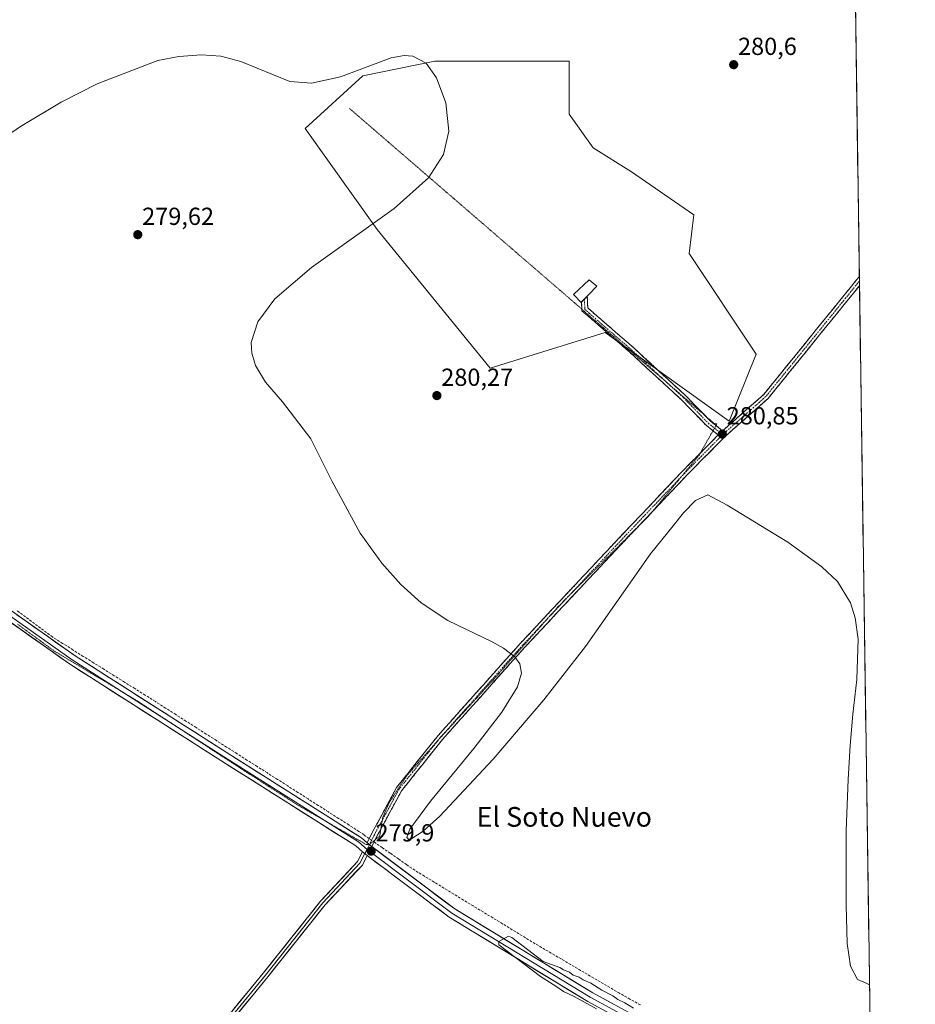
# Model space of a CAD drawing. Units: metres. Extents: x 597895 to 601363, y 4680538 to 4682900.
# Drawn here: x 600996 to 601359, y 4682183 to 4682582 of the extents above; entities that cross this region are included whole.
import ezdxf
from ezdxf.enums import TextEntityAlignment as Align

# ---------------------------------------------------------------- set-up
doc = ezdxf.new("R2010")
doc.units = ezdxf.units.M
doc.header["$MEASUREMENT"] = 0
for name, pattern in [('TRAZO_Y_PUNTO', [1, 0.5, -0.25, 0, -0.25]), ('TRAZOS2', [0.375, 0.25, -0.125]), ('TRAZOSX2', [1.5, 1, -0.5])]:
    doc.linetypes.add(name, pattern=pattern)
for name, color, linetype, lineweight in [('Arbolado forestal CxS', 92, 'Continuous', 0), ('Camino', 19, 'TRAZOSX2', 0), ('Camino Cxs', 19, 'Continuous', 0), ('Camino eje', 19, 'TRAZO_Y_PUNTO', 0), ('Carátula', 7, 'Continuous', 5), ('Corriente artificial lineal', 5, 'TRAZOSX2', 13), ('Corriente artificial lineal oculto', 135, 'TRAZO_Y_PUNTO', 13), ('Cultivos herbáceos CxS', 92, 'Continuous', 0), ('Curva de nivel normal', 36, 'Continuous', 0), ('Edificación', 1, 'Continuous', 13), ('Edificación Cxs', 1, 'Continuous', 13), ('Layer 0', 7, 'Continuous', 0), ('Municipio CxS', 142, 'Continuous', 0), ('Punto de cota en terreno', 7, 'Continuous', 0), ('Rótulo de punto de cota en terreno', 19, 'Continuous', 0), ('Texto cartográfico', 19, 'Continuous', 0), ('Vía pecuaria eje', 92, 'TRAZOS2', 0)]:
    doc.layers.add(name, color=color, linetype=linetype, lineweight=lineweight)
doc.styles.add('Arial', font='txt', dxfattribs={"height": 0.2})

# ---------------------------------------------------------------- blocks, each defined once
blk = doc.blocks.new('*U154')
at = {"layer": 'Cultivos herbáceos CxS', "color": 92, "linetype": 'Continuous', "lineweight": 0}
blk.add_polyline3d([(600529.13, 4682879.22, 279.55), (600571.26, 4682889.05, 279.82), (600791.39, 4682892.17, 280.31), (600812.56, 4682875.23, 280.3), (600848.83, 4682832.9, 280.53), (600878.62, 4682813.45, 280.68), (600903.63, 4682805.29, 280.91), (600935.43, 4682800.76, 280.76), (600965.41, 4682806.63, 280.75), (600995.51, 4682821.69, 280.81), (601026.7, 4682839.62, 280.76), (601043.89, 4682851.96, 280.98), (601053.59, 4682845.9, 281.02), (601117.11, 4682781.07, 280.9), (601134.94, 4682761.45, 280.74), (601157.21, 4682755.81, 280.68), (601181.4, 4682755.01, 280.78), (601215.25, 4682750.7, 280.8), (601245.87, 4682743.57, 280.77), (601272.82, 4682734.2, 280.68), (601331.54, 4682702.9, 280.78), (601332.95, 4682702.3, 280.77), (601358.89, 4680903.99, 277.1)], dxfattribs=at)
blk.add_polyline3d([(601283.44, 4682419.06, 280.78), (601294.35, 4682446.25, 280.7), (601267.12, 4682487.13, 280.69), (601269.06, 4682502.71, 280.66), (601243.77, 4682520.23, 280.56), (601228.2, 4682529.96, 280.54), (601218.47, 4682543.59, 280.51), (601218.47, 4682565.01, 280.38), (601197.26, 4682565.01, 280.3), (601163.99, 4682565.01, 280.41), (601134.81, 4682559.17, 280), (601111.46, 4682537.75, 279.67), (601140.64, 4682496.87, 280.1), (601186.45, 4682440.61, 280.38), (601233.15, 4682454.98, 280.92), (601257.1, 4682437.87, 281.06), (601283.44, 4682419.06, 280.78)], close=True, dxfattribs=at)
blk = doc.blocks.new('*U166')
at = {"layer": 'Curva de nivel normal', "color": 36, "linetype": 'Continuous', "lineweight": 0}
for points in [[(600962.79, 4682515.72, 280), (600996.02, 4682538.54, 280), (601012.5, 4682548.47, 280), (601027.08, 4682555.84, 280), (601051.71, 4682565.38, 280), (601060.13, 4682566.98, 280), (601069.39, 4682567.66, 280), (601077.23, 4682567.04, 280), (601085.28, 4682564.93, 280), (601105.15, 4682556.84, 280), (601113.94, 4682556.19, 280), (601125.75, 4682558.75, 280), (601146.31, 4682566.43, 280), (601151.51, 4682567.37, 280), (601155.13, 4682567.12, 280), (601160.52, 4682564.2, 280), (601164.7, 4682558.32, 280), (601168.43, 4682548.15, 280), (601169.68, 4682536.64, 280), (601167.55, 4682527.24, 280), (601161.39, 4682517.72, 280), (601147.51, 4682505.25, 280), (601113.92, 4682481.36, 280), (601099.16, 4682468.63, 280), (601092.19, 4682459.35, 280), (601089.56, 4682450.96, 280), (601089.74, 4682446.67, 280), (601091.27, 4682441.65, 280), (601095.38, 4682434.91, 280), (601102.16, 4682426.9, 280), (601113.67, 4682411.98, 280), (601122.31, 4682394.62, 280), (601133.75, 4682373.62, 280), (601142.46, 4682361.58, 280), (601150.28, 4682352.82, 280), (601158.52, 4682345.38, 280), (601169.26, 4682338.33, 280), (601187.29, 4682329.69, 280), (601191.8, 4682327.07, 280), (601196.43, 4682323.51, 280), (601198.51, 4682320.71, 280), (601199.22, 4682316.95, 280), (601197.5, 4682311.34, 280), (601191.13, 4682301.11, 280), (601179.81, 4682286.37, 280), (601162.25, 4682265.04, 280), (601153.87, 4682253.73, 280), (601152.7, 4682250.24, 280), (601153.35, 4682249.6, 280), (601154.73, 4682249.88, 280), (601159.27, 4682252.86, 280), (601166.04, 4682258.94, 280), (601187.64, 4682282, 280), (601208.16, 4682306.16, 280), (601225.07, 4682327.71, 280), (601251.43, 4682365.35, 280), (601260.61, 4682376.6, 280), (601264.82, 4682381.93, 280), (601269.8, 4682386.99, 280), (601274.73, 4682389.17, 280), (601282.62, 4682385.06, 280), (601307.17, 4682369.98, 280), (601320.97, 4682360.07, 280), (601327.29, 4682354.08, 280), (601332.58, 4682345.44, 280), (601334.52, 4682339.38, 280), (601335.77, 4682330.76, 280), (601335.23, 4682314.39, 280), (601333.51, 4682300.26, 280), (601332.48, 4682287.62, 280), (601331.68, 4682273.76, 280), (601330.83, 4682253.14, 280), (601330.78, 4682222.91, 280), (601331.2, 4682207.33, 280), (601332.58, 4682198.17, 280), (601335.42, 4682192.78, 280), (601338.92, 4682191.29, 280), (601340.01, 4682190.72, 280), (601340.33, 4682190.61, 280)], [(601244.55, 4682181.06, 280), (601241.05, 4682183.28, 280), (601238.18, 4682184.62, 280), (601236.26, 4682186.05, 280), (601231.73, 4682188.46, 280), (601227.34, 4682191.21, 280), (601224.15, 4682192.54, 280), (601222.52, 4682193.64, 280), (601220.07, 4682194.53, 280), (601218.57, 4682195.69, 280), (601216.14, 4682196.6, 280), (601214.69, 4682197.53, 280), (601208, 4682199.97, 280), (601195.26, 4682209.72, 280), (601193.93, 4682210.3, 280), (601190.03, 4682208.08, 280), (601189.99, 4682206.78, 280), (601206.86, 4682193.98, 280), (601213.1, 4682189.99, 280), (601216.16, 4682187.89, 280), (601220.46, 4682185.84, 280), (601229.52, 4682180.85, 280)]]:
    blk.add_polyline3d(points, dxfattribs=at)
blk = doc.blocks.new('5PATER')
at = {"layer": 'Carátula', "linetype": 'Continuous', "lineweight": 5}
h = blk.add_hatch(color=250, dxfattribs=at)
edge = h.paths.add_edge_path()
edge.add_ellipse((0, 0.01), major_axis=(-1.33, -1.34), ratio=0.999422, start_angle=0, end_angle=360)

msp = doc.modelspace()

# ---------------------------------------------------------------- linework, layer by layer
at = {"layer": 'Arbolado forestal CxS', "color": 92, "linetype": 'Continuous', "lineweight": 0}
msp.add_polyline3d([(601283.44, 4682419.06, 280.78), (601257.1, 4682437.87, 281.06), (601233.15, 4682454.98, 280.92), (601186.45, 4682440.61, 280.38), (601140.64, 4682496.87, 280.1), (601111.46, 4682537.75, 279.67), (601134.81, 4682559.17, 280), (601163.99, 4682565.01, 280.41), (601197.26, 4682565.01, 280.3), (601218.47, 4682565.01, 280.38), (601218.47, 4682543.59, 280.51), (601228.2, 4682529.96, 280.54), (601243.77, 4682520.23, 280.56), (601269.06, 4682502.71, 280.66), (601267.12, 4682487.13, 280.69), (601294.35, 4682446.25, 280.7), (601283.44, 4682419.06, 280.78)], close=True, dxfattribs=at)
msp.add_polyline3d([(601283.44, 4682419.06, 280.78), (601294.35, 4682446.25, 280.7), (601267.12, 4682487.13, 280.69), (601269.06, 4682502.71, 280.66), (601243.77, 4682520.23, 280.56), (601228.2, 4682529.96, 280.54), (601218.47, 4682543.59, 280.51), (601218.47, 4682565.01, 280.38), (601197.26, 4682565.01, 280.3), (601163.99, 4682565.01, 280.41), (601134.81, 4682559.17, 280), (601111.46, 4682537.75, 279.67), (601140.64, 4682496.87, 280.1), (601186.45, 4682440.61, 280.38), (601233.15, 4682454.98, 280.92), (601257.1, 4682437.87, 281.06), (601283.44, 4682419.06, 280.78)], dxfattribs=at)
at = {"layer": 'Camino', "color": 19, "linetype": 'TRAZOSX2', "lineweight": 0}
for points in [[(601280.7, 4682415.19), (601297.41, 4682429.94), (601336.19, 4682477.75)], [(601336.19, 4682477.75), (601336.22, 4682475.88)], [(601336.22, 4682475.88), (601336.24, 4682474.01)], [(601336.24, 4682474.01), (601299.15, 4682428.27), (601281.57, 4682412.75), (601266.37, 4682397.34), (601252.56, 4682382.77)], [(601223.54, 4682467.43), (601224.69, 4682468.63)], [(601223.64, 4682464.51), (601223.54, 4682467.43)], [(601224.69, 4682468.63), (601225.85, 4682469.83)], [(601225.85, 4682469.83), (601226.02, 4682465), (601244.66, 4682448.84), (601265.7, 4682429.49), (601273.42, 4682421.54)], [(601276.82, 4682415.22), (601274.15, 4682417.35), (601264.02, 4682427.76), (601243.06, 4682447.05), (601223.66, 4682463.87), (601223.64, 4682464.51)], [(601273.42, 4682421.54), (601275.76, 4682419.13), (601278.02, 4682417.33)], [(601278.95, 4682413.52), (601276.82, 4682415.22)], [(601278.02, 4682417.33), (601280.7, 4682415.19)], [(601271.69, 4682406.15), (601278.95, 4682413.52)], [(601136.54, 4682248.2), (601138.92, 4682252.89), (601148.51, 4682270.57), (601165.31, 4682291.63), (601198.79, 4682329.13), (601233.73, 4682366.4), (601264.64, 4682399.01), (601271.69, 4682406.15)], [(601252.56, 4682382.77), (601246.47, 4682376.35)], [(601246.47, 4682376.35), (601235.47, 4682364.75), (601200.56, 4682327.51), (601167.15, 4682290.08), (601150.51, 4682269.24), (601142.13, 4682253.77)], [(601142.13, 4682253.77), (601141.05, 4682251.78), (601139.84, 4682249.41)], [(601139.84, 4682249.41), (601138.43, 4682246.62)]]:
    msp.add_lwpolyline(points, dxfattribs=at)
at = {"layer": 'Camino Cxs', "color": 19, "linetype": 'Continuous', "lineweight": 0}
for points in [[(601280.7, 4682415.19), (601278.95, 4682413.52)], [(601280.7, 4682415.19), (601278.95, 4682413.52)], [(601136.54, 4682248.2), (601138.43, 4682246.62)]]:
    msp.add_lwpolyline(points, dxfattribs=at)
for points in [[(601336.24, 4682474.01, 280.85), (601333.76, 4682470.95, 280.83), (601330.61, 4682467.07, 280.84), (601327.47, 4682463.19, 280.88), (601324.32, 4682459.31, 280.79), (601321.17, 4682455.43, 280.81), (601318.03, 4682451.55, 280.83), (601314.88, 4682447.67, 280.81), (601311.74, 4682443.79, 280.89), (601308.59, 4682439.91, 280.79), (601305.44, 4682436.03, 280.77), (601302.3, 4682432.15, 280.74), (601299.15, 4682428.27, 280.68), (601295.63, 4682425.17, 280.67), (601292.12, 4682422.06, 280.7), (601288.6, 4682418.96, 280.73), (601285.08, 4682415.86, 280.78), (601281.57, 4682412.75, 280.8), (601278.53, 4682409.67, 280.75), (601275.49, 4682406.59, 280.65), (601272.45, 4682403.51, 280.59), (601269.41, 4682400.42, 280.6), (601266.37, 4682397.34, 280.46), (601262.93, 4682393.72, 280.44), (601259.5, 4682390.1, 280.43), (601256.07, 4682386.48, 280.45), (601252.64, 4682382.86, 280.44), (601249.2, 4682379.24, 280.4), (601245.77, 4682375.62, 280.37), (601242.34, 4682372, 280.34), (601238.91, 4682368.37, 280.3), (601235.47, 4682364.75, 280.24), (601232.3, 4682361.37, 280.23), (601229.13, 4682357.98, 280.17), (601225.95, 4682354.6, 280.11), (601222.78, 4682351.21, 280.07), (601219.6, 4682347.83, 280.01), (601216.43, 4682344.44, 279.95), (601213.26, 4682341.06, 280), (601210.08, 4682337.67, 280.02), (601206.91, 4682334.28, 280.02), (601203.73, 4682330.9, 280.04), (601200.56, 4682327.51, 280.03), (601197.52, 4682324.11, 280.04), (601194.49, 4682320.71, 279.96), (601191.45, 4682317.31, 279.96), (601188.41, 4682313.9, 279.9), (601185.37, 4682310.5, 279.84), (601182.34, 4682307.1, 279.85), (601179.3, 4682303.69, 279.81), (601176.26, 4682300.29, 279.81), (601173.22, 4682296.89, 279.82), (601170.19, 4682293.49, 279.8), (601167.15, 4682290.08, 279.79), (601164.38, 4682286.61, 279.77), (601161.6, 4682283.14, 279.8), (601158.83, 4682279.66, 279.77), (601156.06, 4682276.19, 279.79), (601153.29, 4682272.71, 279.76), (601150.51, 4682269.24, 279.73), (601148.15, 4682264.87, 279.71), (601145.78, 4682260.51, 279.68), (601143.41, 4682256.14, 279.7), (601141.05, 4682251.78, 279.77), (601139.74, 4682249.2, 279.8), (601138.43, 4682246.62, 279.86), (601136.54, 4682248.2, 279.9), (601137.73, 4682250.55, 279.8), (601138.92, 4682252.89, 279.75), (601140.84, 4682256.43, 279.74), (601142.76, 4682259.96, 279.71), (601144.67, 4682263.5, 279.71), (601146.59, 4682267.03, 279.77), (601148.51, 4682270.57, 279.76), (601151.31, 4682274.08, 279.83), (601154.11, 4682277.59, 279.87), (601156.91, 4682281.1, 279.86), (601159.71, 4682284.61, 279.83), (601162.51, 4682288.12, 279.85), (601165.31, 4682291.63, 279.88), (601168.36, 4682295.04, 279.87), (601171.4, 4682298.45, 279.95), (601174.44, 4682301.86, 279.88), (601177.49, 4682305.27, 279.91), (601180.53, 4682308.68, 279.96), (601183.57, 4682312.09, 279.91), (601186.62, 4682315.5, 279.98), (601189.66, 4682318.91, 280.01), (601192.7, 4682322.32, 280.02), (601195.75, 4682325.72, 280.09), (601198.79, 4682329.13, 280.06), (601201.97, 4682332.52, 280.02), (601205.14, 4682335.91, 280.02), (601208.32, 4682339.3, 280.06), (601211.49, 4682342.69, 280.02), (601214.67, 4682346.07, 280.13), (601217.85, 4682349.46, 280.1), (601221.02, 4682352.85, 280.13), (601224.2, 4682356.24, 280.19), (601227.37, 4682359.62, 280.21), (601230.55, 4682363.01, 280.27), (601233.73, 4682366.4, 280.29), (601237.16, 4682370.02, 280.31), (601240.6, 4682373.65, 280.36), (601244.03, 4682377.27, 280.38), (601247.47, 4682380.89, 280.38), (601250.9, 4682384.52, 280.44), (601254.34, 4682388.14, 280.46), (601257.77, 4682391.76, 280.44), (601261.21, 4682395.38, 280.49), (601264.64, 4682399.01, 280.5), (601267.5, 4682401.91, 280.6), (601270.37, 4682404.81, 280.67), (601273.23, 4682407.71, 280.75), (601276.09, 4682410.62, 280.83), (601278.95, 4682413.52, 280.89), (601280.7, 4682415.19, 280.87), (601284.05, 4682418.14, 280.83), (601287.39, 4682421.09, 280.71), (601290.73, 4682424.04, 280.71), (601294.07, 4682426.99, 280.67), (601297.41, 4682429.94, 280.67), (601300.55, 4682433.81, 280.74), (601303.69, 4682437.67, 280.75), (601306.83, 4682441.54, 280.77), (601309.96, 4682445.41, 280.81), (601313.1, 4682449.28, 280.8), (601316.24, 4682453.15, 280.9), (601319.38, 4682457.02, 280.82), (601322.51, 4682460.89, 280.79), (601325.65, 4682464.76, 280.84), (601328.79, 4682468.63, 280.79), (601331.93, 4682472.49, 280.84), (601335.06, 4682476.36, 280.83), (601336.19, 4682477.75, 280.83), (601336.24, 4682474.01, 280.85)], [(601280.7, 4682415.19, 280.87), (601278.95, 4682413.52, 280.89), (601276.55, 4682415.43, 280.96), (601274.15, 4682417.35, 280.97), (601270.77, 4682420.82, 281.01), (601267.4, 4682424.29, 281.04), (601264.02, 4682427.76, 280.93), (601260.53, 4682430.98, 280.88), (601257.03, 4682434.19, 280.8), (601253.54, 4682437.41, 280.87), (601250.05, 4682440.62, 280.86), (601246.55, 4682443.83, 280.76), (601243.06, 4682447.05, 280.83), (601239.82, 4682449.85, 280.84), (601236.59, 4682452.65, 280.99), (601233.36, 4682455.46, 280.94), (601230.13, 4682458.26, 280.99), (601226.89, 4682461.06, 280.94), (601223.66, 4682463.87, 280.99), (601223.54, 4682467.43, 281.01), (601225.85, 4682469.83, 281.01), (601226.02, 4682465, 281.03), (601229.75, 4682461.76, 280.96), (601233.48, 4682458.53, 281.04), (601237.2, 4682455.3, 281.02), (601240.93, 4682452.07, 280.99), (601244.66, 4682448.84, 281.01), (601248.16, 4682445.61, 280.92), (601251.67, 4682442.39, 281.06), (601255.18, 4682439.16, 281), (601258.68, 4682435.94, 280.9), (601262.19, 4682432.71, 280.99), (601265.7, 4682429.49, 280.99), (601269.05, 4682426.03, 280.99), (601272.41, 4682422.58, 281.02), (601275.76, 4682419.13, 280.98), (601278.23, 4682417.16, 280.95), (601280.7, 4682415.19, 280.87)]]:
    msp.add_polyline3d(points, close=True, dxfattribs=at)
at = {"layer": 'Camino eje', "color": 19, "linetype": 'TRAZO_Y_PUNTO', "lineweight": 0}
for points in [[(601336.22, 4682475.88), (601298.28, 4682429.1), (601280.74, 4682413.63)], [(601224.69, 4682468.63), (601224.84, 4682464.43), (601243.86, 4682447.94), (601259.43, 4682433.62)], [(601259.43, 4682433.62), (601264.86, 4682428.62), (601274.95, 4682418.24), (601277.42, 4682416.27)], [(601277.42, 4682416.27), (601279.83, 4682414.35)], [(601280.74, 4682413.63), (601265.5, 4682398.17), (601263.92, 4682396.5)], [(601279.83, 4682414.35), (601280.74, 4682413.63)], [(601263.92, 4682396.5), (601234.6, 4682365.58), (601218.2, 4682348.09)], [(601218.2, 4682348.09), (601209.11, 4682338.39)], [(601209.11, 4682338.39), (601199.67, 4682328.32), (601166.23, 4682290.86), (601165.36, 4682289.77)], [(601165.36, 4682289.77), (601149.51, 4682269.9), (601142.73, 4682257.4)], [(601142.73, 4682257.4), (601139.98, 4682252.34), (601137.57, 4682247.59)], [(601137.48, 4682247.41), (601136.63, 4682245.49)], [(601137.57, 4682247.59), (601137.48, 4682247.41)]]:
    msp.add_lwpolyline(points, dxfattribs=at)
at = {"layer": 'Corriente artificial lineal', "color": 5, "linetype": 'TRAZOSX2', "lineweight": 13}
for points in [[(601137.38, 4682249.87, 279.83), (601135.3, 4682251.32, 279.68), (601133.22, 4682252.77, 279.28), (601129.1, 4682255.4, 279.25), (601124.97, 4682258.03, 279.19), (601120.84, 4682260.66, 279.39), (601116.71, 4682263.3, 279.04), (601112.59, 4682265.93, 279.46), (601108.46, 4682268.56, 279.22), (601104.33, 4682271.19, 279.34), (601100.2, 4682273.83, 279.23), (601096.08, 4682276.46, 279.51), (601091.95, 4682279.09, 279.16), (601087.82, 4682281.72, 279.4), (601083.69, 4682284.36, 279.26), (601079.57, 4682286.99, 279.47), (601075.44, 4682289.62, 279.52), (601071.31, 4682292.25, 279.43), (601067.18, 4682294.89, 279.33), (601063.06, 4682297.52, 279.27), (601058.93, 4682300.15, 279.31), (601054.8, 4682302.78, 279.25), (601050.67, 4682305.42, 279.28), (601046.49, 4682308.04, 279.26), (601042.31, 4682310.66, 279.33), (601038.13, 4682313.28, 279.28), (601033.95, 4682315.89, 279.29), (601029.77, 4682318.51, 279.19), (601025.59, 4682321.13, 279.36), (601021.41, 4682323.75, 279.08), (601017.23, 4682326.37, 279.29), (601013.05, 4682328.99, 279.24), (601008.87, 4682331.61, 279.2), (601005.23, 4682334.32, 279.08), (601001.59, 4682337.03, 279.2), (600997.96, 4682339.75, 279.19), (600994.32, 4682342.46, 279.2)], [(601247.39, 4682182.42, 279.65), (601243.16, 4682184.78, 279.79), (601238.93, 4682187.15, 279.54), (601234.97, 4682189.47, 279.41), (601231.02, 4682191.79, 279.75), (601227.06, 4682194.12, 279.48), (601223.11, 4682196.44, 279.83), (601219.15, 4682198.76, 279.65), (601215.2, 4682201.08, 279.69), (601211.25, 4682203.41, 279.58), (601207.29, 4682205.73, 279.8), (601203.34, 4682208.05, 279.62), (601199.38, 4682210.46, 279.7), (601195.42, 4682212.88, 279.8), (601191.47, 4682215.29, 279.75), (601187.51, 4682217.71, 279.83), (601183.55, 4682220.12, 279.86), (601179.59, 4682222.54, 279.71), (601175.63, 4682224.95, 279.61), (601171.68, 4682227.37, 279.89), (601167.72, 4682229.78, 279.86), (601163.76, 4682232.19, 279.75), (601159.8, 4682234.61, 279.67), (601155.85, 4682237.02, 279.4), (601152.55, 4682239.31, 279.47), (601149.26, 4682241.61, 279.42), (601145.96, 4682243.9, 279.24), (601142.67, 4682246.19, 279.7), (601139.37, 4682248.49, 279.82)]]:
    msp.add_polyline3d(points, dxfattribs=at)
at = {"layer": 'Corriente artificial lineal oculto', "color": 135, "linetype": 'TRAZO_Y_PUNTO', "lineweight": 13}
msp.add_polyline3d([(601139.37, 4682248.49, 279.82), (601137.38, 4682249.87, 279.83)], dxfattribs=at)
at = {"layer": 'Cultivos herbáceos CxS', "color": 92, "linetype": 'Continuous', "lineweight": 0}
for points in [[(601332.95, 4682702.3, 280.77), (601358.89, 4680903.99, 277.1)], [(601283.44, 4682419.06, 280.78), (601294.35, 4682446.25, 280.7), (601267.12, 4682487.13, 280.69), (601269.06, 4682502.71, 280.66), (601243.77, 4682520.23, 280.56), (601228.2, 4682529.96, 280.54), (601218.47, 4682543.59, 280.51), (601218.47, 4682565.01, 280.38), (601197.26, 4682565.01, 280.3), (601163.99, 4682565.01, 280.41), (601134.81, 4682559.17, 280), (601111.46, 4682537.75, 279.67), (601140.64, 4682496.87, 280.1), (601186.45, 4682440.61, 280.38), (601233.15, 4682454.98, 280.92), (601257.1, 4682437.87, 281.06), (601283.44, 4682419.06, 280.78)]]:
    msp.add_polyline3d(points, dxfattribs=at)
at = {"layer": 'Edificación', "color": 1, "linetype": 'Continuous', "lineweight": 13}
msp.add_polyline3d([(601229.67, 4682473.78, 280.94), (601223.37, 4682467.26, 281.01), (601220.26, 4682470.43, 281.04), (601226.62, 4682476.33, 280.99), (601229.67, 4682473.78, 280.94)], dxfattribs=at)
at = {"layer": 'Edificación Cxs', "color": 1, "linetype": 'Continuous', "lineweight": 13}
msp.add_polyline3d([(601229.67, 4682473.78, 280.94), (601223.37, 4682467.26, 281.01), (601220.26, 4682470.43, 281.04), (601226.62, 4682476.33, 280.99), (601229.67, 4682473.78, 280.94)], close=True, dxfattribs=at)
at = {"layer": 'Layer 0', "linetype": 'Continuous', "lineweight": 0}
for points in [[(600399.64, 4682863.25), (600385.73, 4682842.84), (600385.37, 4682842.2), (600385.11, 4682841.52), (600384.98, 4682840.8), (600384.96, 4682840.07), (600385.06, 4682839.34), (600385.27, 4682838.64), (600385.6, 4682837.99), (600386.03, 4682837.4), (600386.55, 4682836.88), (600441.44, 4682790.86), (600528.21, 4682719.7), (600586.42, 4682672.33), (600635.1, 4682632.38), (600748.6, 4682539.52), (600844.91, 4682461.99), (600947.31, 4682378.12), (600986.68, 4682346.15), (601018.07, 4682323.99), (601079.41, 4682284.86), (601134.3, 4682250.12), (601136.54, 4682248.2)], [(601134.67, 4682244.53), (601131.91, 4682246.9), (601077.26, 4682281.48), (601015.84, 4682320.67), (600984.26, 4682342.96), (600944.78, 4682375.02), (600842.39, 4682458.89), (600746.78, 4682535.85)], [(600747.34, 4682537.96), (600843.65, 4682460.44), (600946.05, 4682376.57), (600985.47, 4682344.55), (601016.95, 4682322.33), (601038.31, 4682308.7)], [(601038.31, 4682308.7), (601054.82, 4682298.17)], [(601054.82, 4682298.17), (601078.34, 4682283.17), (601120.67, 4682256.38)], [(601120.67, 4682256.38), (601133.11, 4682248.51), (601136.63, 4682245.49)], [(601136.54, 4682248.2), (601138.43, 4682246.62)], [(600914.52, 4681976.51), (600922.97, 4681985.16), (600953.85, 4682023.44), (600990.25, 4682067.46), (601018.41, 4682102.39), (601042.54, 4682131.17), (601064.76, 4682159.11), (601094.39, 4682195.3), (601117.7, 4682224.54), (601132.64, 4682240.54), (601134.67, 4682244.53)], [(601135.63, 4682243.77), (601133.63, 4682239.85), (601118.61, 4682223.76), (601095.32, 4682194.55), (601065.69, 4682158.35), (601043.46, 4682130.41), (601019.33, 4682101.63), (600991.18, 4682066.7), (600954.78, 4682022.68), (600923.87, 4681984.36), (600914.77, 4681975.05)], [(601134.67, 4682244.53), (601136.59, 4682243)], [(601134.67, 4682244.53), (601136.59, 4682243)], [(601136.63, 4682245.49), (601135.63, 4682243.77)], [(601136.63, 4682245.49), (601170.94, 4682219.67), (601227.03, 4682185.54), (601286.3, 4682153.26), (601332.34, 4682128.92), (601341.29, 4682123.9)], [(601138.43, 4682246.62), (601172.06, 4682221.33), (601228.03, 4682187.27), (601287.25, 4682155.02), (601333.29, 4682130.67), (601341.26, 4682126.21)], [(601136.59, 4682243), (601134.63, 4682239.15), (601119.52, 4682222.98), (601096.26, 4682193.8), (601066.62, 4682157.6), (601044.39, 4682129.66), (601020.26, 4682100.87), (600992.11, 4682065.94), (600955.71, 4682021.92), (600924.77, 4681983.57), (600916.2, 4681974.8)], [(601341.33, 4682121.59), (601331.38, 4682127.16), (601285.35, 4682151.5), (601226.03, 4682183.81), (601169.82, 4682218.01), (601136.59, 4682243)]]:
    msp.add_lwpolyline(points, dxfattribs=at)
for points in [[(600994.52, 4682340.61, 279.26), (600998.45, 4682337.84, 279.22), (601002.37, 4682335.07, 279.28), (601006.3, 4682332.3, 279.09), (601010.22, 4682329.53, 279.32), (601014.14, 4682326.76, 279.33), (601018.07, 4682323.99, 279.38), (601022.16, 4682321.38, 279.27), (601026.25, 4682318.77, 279.43), (601030.34, 4682316.16, 279.32), (601034.43, 4682313.55, 279.39), (601038.52, 4682310.95, 279.38), (601042.61, 4682308.34, 279.38), (601046.69, 4682305.73, 279.43), (601050.78, 4682303.12, 279.32), (601054.87, 4682300.51, 279.43), (601058.96, 4682297.9, 279.4), (601063.05, 4682295.29, 279.45), (601067.14, 4682292.68, 279.4), (601071.23, 4682290.08, 279.59), (601075.32, 4682287.47, 279.61), (601079.41, 4682284.86, 279.46), (601083.63, 4682282.19, 279.37), (601087.85, 4682279.51, 279.51), (601092.08, 4682276.84, 279.35), (601096.3, 4682274.17, 279.49), (601100.52, 4682271.5, 279.43), (601104.74, 4682268.83, 279.33), (601108.96, 4682266.15, 279.47), (601113.19, 4682263.48, 279.41), (601117.41, 4682260.81, 279.43), (601121.63, 4682258.14, 279.37), (601125.85, 4682255.47, 279.47), (601130.08, 4682252.79, 279.24), (601134.3, 4682250.12, 279.72), (601136.54, 4682248.2, 279.9), (601138.43, 4682246.62, 279.86), (601142.16, 4682243.81, 279.74), (601145.9, 4682241, 279.54), (601149.64, 4682238.19, 279.67), (601153.38, 4682235.38, 279.67), (601157.11, 4682232.57, 279.76), (601160.85, 4682229.76, 279.8), (601164.59, 4682226.95, 279.87), (601168.33, 4682224.14, 279.88), (601172.06, 4682221.33, 279.83), (601176.06, 4682218.9, 279.82), (601180.06, 4682216.46, 279.88), (601184.06, 4682214.03, 279.85), (601188.06, 4682211.6, 279.84), (601192.05, 4682209.17, 279.9), (601196.05, 4682206.73, 279.96), (601200.05, 4682204.3, 279.91), (601204.05, 4682201.87, 279.91), (601208.04, 4682199.43, 279.99), (601212.04, 4682197, 280), (601216.04, 4682194.57, 279.97), (601220.04, 4682192.14, 280.08), (601224.03, 4682189.7, 280.04), (601228.03, 4682187.27, 280.07), (601232.26, 4682184.97, 280.03), (601236.49, 4682182.67, 280.08)], [(601230.27, 4682181.5, 279.98), (601226.03, 4682183.81, 280.02), (601222.02, 4682186.25, 279.99), (601218, 4682188.69, 280.07), (601213.99, 4682191.14, 280.02), (601209.97, 4682193.58, 280.05), (601205.96, 4682196.02, 279.98), (601201.94, 4682198.47, 280.04), (601197.93, 4682200.91, 279.9), (601193.91, 4682203.35, 279.93), (601189.9, 4682205.8, 279.84), (601185.88, 4682208.24, 279.86), (601181.86, 4682210.68, 279.76), (601177.85, 4682213.13, 279.78), (601173.83, 4682215.57, 279.72), (601169.82, 4682218.01, 279.72), (601166.13, 4682220.79, 279.71), (601162.43, 4682223.57, 279.82), (601158.74, 4682226.34, 279.76), (601155.05, 4682229.12, 279.76), (601151.36, 4682231.9, 279.76), (601147.66, 4682234.67, 279.79), (601143.97, 4682237.45, 279.78), (601140.28, 4682240.22, 279.83), (601136.59, 4682243, 279.88), (601134.67, 4682244.53, 279.87), (601131.91, 4682246.9, 279.86), (601127.71, 4682249.56, 279.86), (601123.51, 4682252.22, 279.82), (601119.3, 4682254.88, 279.8), (601115.1, 4682257.54, 279.82), (601110.89, 4682260.2, 279.74), (601106.69, 4682262.86, 279.79), (601102.49, 4682265.52, 279.81), (601098.28, 4682268.18, 279.83), (601094.08, 4682270.84, 279.76), (601089.88, 4682273.5, 279.84), (601085.67, 4682276.16, 279.77), (601081.47, 4682278.82, 279.81), (601077.26, 4682281.48, 279.72), (601073.17, 4682284.09, 279.72), (601069.07, 4682286.71, 279.76), (601064.98, 4682289.32, 279.68), (601060.88, 4682291.93, 279.68), (601056.79, 4682294.54, 279.65), (601052.69, 4682297.16, 279.58), (601048.6, 4682299.77, 279.67), (601044.5, 4682302.38, 279.6), (601040.41, 4682304.99, 279.5), (601036.31, 4682307.61, 279.54), (601032.22, 4682310.22, 279.55), (601028.12, 4682312.83, 279.48), (601024.03, 4682315.44, 279.46), (601019.93, 4682318.06, 279.53), (601015.84, 4682320.67, 279.57), (601011.89, 4682323.45, 279.59), (601007.94, 4682326.24, 279.53), (601004, 4682329.03, 279.48), (601000.05, 4682331.81, 279.45), (600996.1, 4682334.6, 279.43), (600992.15, 4682337.39, 279.48)], [(601082.54, 4682180.83, 279.38), (601085.5, 4682184.45, 279.44), (601088.46, 4682188.06, 279.48), (601091.43, 4682191.68, 279.57), (601094.39, 4682195.3, 279.57), (601097.3, 4682198.96, 279.61), (601100.22, 4682202.61, 279.59), (601103.13, 4682206.27, 279.52), (601106.04, 4682209.92, 279.57), (601108.96, 4682213.58, 279.54), (601111.87, 4682217.23, 279.59), (601114.78, 4682220.89, 279.55), (601117.7, 4682224.54, 279.55), (601120.69, 4682227.74, 279.58), (601123.68, 4682230.94, 279.53), (601126.66, 4682234.14, 279.62), (601129.65, 4682237.34, 279.6), (601132.64, 4682240.54, 279.76), (601134.67, 4682244.53, 279.87), (601136.59, 4682243, 279.88), (601136.59, 4682243, 279.88), (601134.63, 4682239.15, 279.72), (601131.61, 4682235.92, 279.52), (601128.58, 4682232.68, 279.46), (601125.56, 4682229.45, 279.41), (601122.54, 4682226.21, 279.41), (601119.52, 4682222.98, 279.42), (601116.61, 4682219.33, 279.49), (601113.7, 4682215.68, 279.41), (601110.79, 4682212.03, 279.44), (601107.89, 4682208.39, 279.48), (601104.98, 4682204.74, 279.4), (601102.07, 4682201.09, 279.46), (601099.16, 4682197.44, 279.43), (601096.26, 4682193.8, 279.52), (601093.29, 4682190.18, 279.35), (601090.33, 4682186.56, 279.37), (601087.37, 4682182.94, 279.35), (601084.4, 4682179.32, 279.23)]]:
    msp.add_polyline3d(points, dxfattribs=at)
at = {"layer": 'Municipio CxS', "color": 142, "linetype": 'Continuous', "lineweight": 0}
msp.add_polyline3d([(601334.64, 4682585.07, 280.68), (601334.71, 4682580.08, 280.72), (601334.78, 4682575.08, 280.73), (601334.86, 4682570.09, 280.73), (601334.93, 4682565.09, 280.74), (601335, 4682560.09, 280.78), (601335.07, 4682555.1, 280.82), (601335.15, 4682550.1, 280.83), (601335.22, 4682545.11, 280.81), (601335.29, 4682540.11, 280.83), (601335.36, 4682535.11, 280.84), (601335.43, 4682530.12, 280.85), (601335.51, 4682525.12, 280.84), (601335.58, 4682520.13, 280.83), (601335.65, 4682515.13, 280.82), (601335.72, 4682510.13, 280.83), (601335.79, 4682505.14, 280.83), (601335.87, 4682500.14, 280.76), (601335.94, 4682495.15, 280.67), (601336.01, 4682490.15, 280.67), (601336.08, 4682485.15, 280.7), (601336.15, 4682480.16, 280.81), (601336.23, 4682475.16, 280.86), (601336.3, 4682470.17, 280.73), (601336.37, 4682465.17, 280.7), (601336.44, 4682460.17, 280.68), (601336.51, 4682455.18, 280.67), (601336.59, 4682450.18, 280.67), (601336.66, 4682445.19, 280.68), (601336.73, 4682440.19, 280.69), (601336.8, 4682435.19, 280.69), (601336.87, 4682430.2, 280.69), (601336.95, 4682425.2, 280.69), (601337.02, 4682420.21, 280.67), (601337.09, 4682415.21, 280.63), (601337.16, 4682410.21, 280.58), (601337.24, 4682405.22, 280.53), (601337.31, 4682400.22, 280.51), (601337.38, 4682395.23, 280.5), (601337.45, 4682390.23, 280.49), (601337.52, 4682385.23, 280.47), (601337.6, 4682380.24, 280.42), (601337.67, 4682375.24, 280.32), (601337.74, 4682370.25, 280.23), (601337.81, 4682365.25, 280.13), (601337.88, 4682360.25, 280.04), (601337.96, 4682355.26, 279.98), (601338.03, 4682350.26, 279.99), (601338.1, 4682345.27, 279.99), (601338.17, 4682340.27, 279.99), (601338.24, 4682335.27, 279.97), (601338.32, 4682330.28, 279.97), (601338.39, 4682325.28, 279.97), (601338.46, 4682320.29, 279.98), (601338.53, 4682315.29, 279.98), (601338.6, 4682310.29, 279.99), (601338.68, 4682305.3, 279.98), (601338.75, 4682300.3, 279.98), (601338.82, 4682295.31, 279.99), (601338.89, 4682290.31, 279.99), (601338.96, 4682285.31, 279.99), (601339.04, 4682280.32, 279.98), (601339.11, 4682275.32, 279.97), (601339.18, 4682270.33, 279.96), (601339.25, 4682265.33, 279.96), (601339.33, 4682260.33, 279.99), (601339.4, 4682255.34, 279.99), (601339.47, 4682250.34, 280), (601339.54, 4682245.35, 279.99), (601339.61, 4682240.35, 279.99), (601339.69, 4682235.35, 279.99), (601339.76, 4682230.36, 279.99), (601339.83, 4682225.36, 279.98), (601339.9, 4682220.37, 279.98), (601339.97, 4682215.37, 279.99), (601340.05, 4682210.37, 279.99), (601340.12, 4682205.38, 280.02), (601340.19, 4682200.38, 280.02), (601340.26, 4682195.39, 280), (601340.33, 4682190.39, 279.98), (601340.41, 4682185.39, 279.96), (601340.48, 4682180.4, 279.94)], dxfattribs=at)
at = {"layer": 'Vía pecuaria eje', "color": 92, "linetype": 'TRAZOS2', "lineweight": 0}
for points in [[(601129.4, 4682545.87, 279.86), (601133.08, 4682542.69, 279.78), (601136.76, 4682539.51, 279.7), (601140.45, 4682536.33, 279.71), (601144.13, 4682533.15, 279.7), (601147.81, 4682529.98, 279.66), (601151.49, 4682526.8, 279.64), (601155.17, 4682523.62, 279.66), (601158.85, 4682520.44, 279.76), (601162.53, 4682517.27, 279.91), (601166.21, 4682514.09, 280.41), (601169.89, 4682510.91, 280.58), (601173.58, 4682507.73, 280.63), (601177.26, 4682504.55, 280.61), (601180.94, 4682501.38, 280.55), (601184.62, 4682498.2, 280.62), (601188.3, 4682495.02, 280.62), (601191.98, 4682491.84, 280.72), (601195.66, 4682488.67, 280.65), (601199.34, 4682485.49, 280.71), (601203.03, 4682482.31, 280.67), (601206.71, 4682479.13, 280.73), (601210.39, 4682475.95, 280.91), (601214.07, 4682472.78, 280.99), (601217.75, 4682469.6, 281.03), (601221.43, 4682466.42, 280.99), (601223.64, 4682464.51, 281)], [(601223.64, 4682464.51, 281), (601225.17, 4682463.19, 281.01), (601228.91, 4682459.96, 280.95), (601232.65, 4682456.73, 280.97), (601236.4, 4682453.5, 281.06), (601240.14, 4682450.27, 280.88), (601243.88, 4682447.04, 280.88), (601247.62, 4682443.81, 280.84), (601251.36, 4682440.59, 280.94), (601255.1, 4682437.36, 280.94), (601258.84, 4682434.13, 280.88), (601259.43, 4682433.62, 280.89)], [(601259.43, 4682433.62, 280.89), (601262.58, 4682430.9, 280.93), (601266.32, 4682427.67, 281.07), (601270.06, 4682424.44, 281.03), (601273.42, 4682421.54, 280.97)], [(601273.42, 4682421.54, 280.97), (601273.8, 4682421.21, 280.96), (601277.55, 4682417.98, 280.98), (601278.39, 4682417.98, 280.96), (601278.02, 4682417.33, 280.95)], [(601276.82, 4682415.22, 280.94), (601276, 4682413.76, 280.93), (601273.61, 4682409.54, 280.8), (601271.69, 4682406.15, 280.71)], [(601277.42, 4682416.27, 280.94), (601276.82, 4682415.22, 280.94)], [(601278.02, 4682417.33, 280.95), (601277.42, 4682416.27, 280.94)], [(601271.69, 4682406.15, 280.71), (601271.21, 4682405.32, 280.69), (601268.32, 4682401.82, 280.6), (601265.43, 4682398.32, 280.5), (601263.92, 4682396.5, 280.48)], [(601263.92, 4682396.5, 280.48), (601262.53, 4682394.83, 280.47), (601259.64, 4682391.33, 280.44), (601256.74, 4682387.83, 280.46), (601253.85, 4682384.34, 280.44), (601252.56, 4682382.77, 280.43)], [(601252.56, 4682382.77, 280.43), (601250.96, 4682380.84, 280.41), (601247.58, 4682377.46, 280.41), (601246.47, 4682376.35, 280.39)], [(601246.47, 4682376.35, 280.39), (601244.2, 4682374.09, 280.35), (601240.83, 4682370.71, 280.31), (601237.45, 4682367.33, 280.29), (601234.07, 4682363.96, 280.24), (601230.7, 4682360.58, 280.21), (601227.32, 4682357.2, 280.17), (601223.94, 4682353.83, 280.12), (601220.57, 4682350.45, 280.05), (601218.2, 4682348.09, 280.04)], [(601218.2, 4682348.09, 280.04), (601217.19, 4682347.07, 280.03), (601213.81, 4682343.7, 279.99), (601210.54, 4682340, 280.03), (601209.11, 4682338.39, 280.02)], [(601038.31, 4682308.7, 279.47), (601034.86, 4682310.78, 279.46), (601030.64, 4682313.31, 279.54), (601026.41, 4682315.84, 279.42), (601022.19, 4682318.37, 279.52), (601017.97, 4682320.91, 279.47), (601013.75, 4682323.44, 279.58), (601009.53, 4682325.97, 279.5), (601005.79, 4682328.72, 279.52), (601002.04, 4682331.46, 279.43), (600998.29, 4682334.2, 279.43), (600994.55, 4682336.95, 279.39)], [(601209.11, 4682338.39, 280.02), (601207.27, 4682336.31, 280.02), (601204, 4682332.62, 280.02), (601200.73, 4682328.92, 280.03), (601197.46, 4682325.23, 280.05), (601194.19, 4682321.54, 279.99), (601190.92, 4682317.85, 279.99), (601187.64, 4682314.15, 279.93), (601184.45, 4682310.66, 279.87), (601181.25, 4682307.16, 279.9), (601178.06, 4682303.66, 279.87), (601174.86, 4682300.16, 279.84), (601171.67, 4682296.67, 279.88), (601168.47, 4682293.17, 279.84), (601165.36, 4682289.77, 279.83)], [(601054.82, 4682298.17, 279.58), (601054.69, 4682298.26, 279.58), (601050.89, 4682300.74, 279.47), (601047.1, 4682303.23, 279.57), (601043.3, 4682305.71, 279.45), (601039.08, 4682308.24, 279.48), (601038.31, 4682308.7, 279.47)], [(601120.67, 4682256.38, 279.64), (601120.23, 4682256.63, 279.63), (601116.25, 4682258.92, 279.77), (601112.27, 4682261.21, 279.66), (601108.29, 4682263.51, 279.75), (601104.44, 4682265.98, 279.62), (601100.59, 4682268.46, 279.81), (601096.74, 4682270.94, 279.65), (601092.89, 4682273.42, 279.75), (601089.04, 4682275.9, 279.62), (601085.19, 4682278.38, 279.77), (601081.34, 4682280.86, 279.56), (601077.48, 4682283.34, 279.68), (601073.69, 4682285.83, 279.69), (601069.89, 4682288.31, 279.73), (601066.09, 4682290.8, 279.58), (601062.29, 4682293.28, 279.65), (601058.49, 4682295.77, 279.56), (601054.82, 4682298.17, 279.58)], [(601165.36, 4682289.77, 279.83), (601165.27, 4682289.67, 279.83), (601162.11, 4682286.09, 279.83), (601158.94, 4682282.5, 279.83), (601155.78, 4682278.91, 279.87), (601152.61, 4682275.32, 279.84), (601150.22, 4682271.66, 279.77), (601147.83, 4682268.01, 279.76), (601145.44, 4682264.35, 279.73), (601144.17, 4682261.39, 279.7), (601142.9, 4682258.44, 279.72), (601142.73, 4682257.4, 279.73)], [(601137.42, 4682247.47, 279.88), (601136.15, 4682247.47, 279.9), (601132.17, 4682249.76, 279.67), (601128.19, 4682252.05, 279.58), (601124.21, 4682254.34, 279.69), (601120.67, 4682256.38, 279.64)], [(601142.73, 4682257.4, 279.73), (601142.27, 4682254.64, 279.74), (601142.13, 4682253.77, 279.75)], [(601142.13, 4682253.77, 279.75), (601141.64, 4682250.84, 279.76), (601139.84, 4682249.41, 279.8)], [(601137.57, 4682247.59, 279.87), (601137.42, 4682247.47, 279.88)], [(601139.84, 4682249.41, 279.8), (601139.53, 4682249.15, 279.81), (601137.57, 4682247.59, 279.87)]]:
    msp.add_polyline3d(points, dxfattribs=at)

# ---------------------------------------------------------------- block references
at = {"layer": 'Cultivos herbáceos CxS', "color": 92, "linetype": 'Continuous', "lineweight": 0}
msp.add_blockref('*U154', (0, 0), dxfattribs=at)
at = {"layer": 'Curva de nivel normal', "color": 36, "linetype": 'Continuous', "lineweight": 0}
msp.add_blockref('*U166', (0, 0), dxfattribs=at)
at = {"layer": 'Punto de cota en terreno', "linetype": 'Continuous', "lineweight": 0}
for p in [(601285.22, 4682563.62, 280.6), (601043.53, 4682494.7, 279.62), (601164.84, 4682429.46, 280.27), (601280.62, 4682413.84, 280.85), (601138.19, 4682244.75, 279.9)]:
    msp.add_blockref('5PATER', p, dxfattribs=at)

# ---------------------------------------------------------------- texts
at = {"layer": 'Rótulo de punto de cota en terreno', "color": 19, "linetype": 'Continuous', "lineweight": 0, "style": 'Arial'}
for s, p in [('280,6', (601286.98, 4682565.38)), ('279,62', (601045.29, 4682496.46)), ('280,27', (601166.6, 4682431.22)), ('280,85', (601282.38, 4682415.6)), ('279,9', (601139.95, 4682246.51))]:
    msp.add_text(s, height=7, dxfattribs=at).set_placement(p, align=Align.BOTTOM_LEFT)
at = {"layer": 'Texto cartográfico', "color": 19, "linetype": 'Continuous', "lineweight": 0, "style": 'Arial'}
msp.add_text('El Soto Nuevo', height=8, dxfattribs=at).set_placement((601216.52, 4682258.66), align=Align.MIDDLE_CENTER)

doc.saveas('drawing.dxf')
